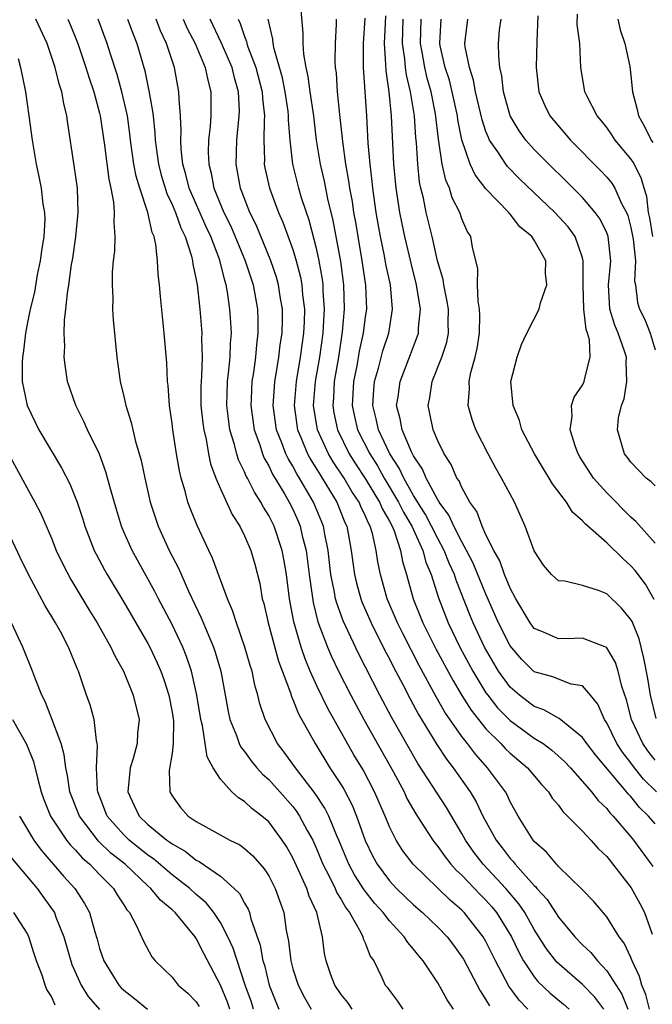
# Model space of a CAD drawing. Units: inches. Extents: x 2622000 to 2625000, y 1482000 to 1485000.
# Drawn here: x 2622458 to 2622511, y 1482659 to 1482741 of the extents above; entities that cross this region are included whole.
import ezdxf

# ---------------------------------------------------------------- set-up
doc = ezdxf.new("R2010")
doc.units = ezdxf.units.IN
doc.header["$MEASUREMENT"] = 0
doc.layers.add('LD26221482_2ft', color=166, linetype='Continuous')

msp = doc.modelspace()

# ---------------------------------------------------------------- linework, layer by layer
at = {"layer": 'LD26221482_2ft'}
for points, elevation in [([(2622481.607, 1482742.394), (2622481.843, 1482739.843), (2622481.839, 1482739), (2622481.889, 1482738.11), (2622482.071, 1482737), (2622482.254, 1482736.253), (2622482.413, 1482735), (2622482.707, 1482733), (2622482.728, 1482732.728), (2622482.945, 1482731), (2622483.261, 1482729), (2622483.588, 1482727.588), (2622483.869, 1482726.131), (2622484.322, 1482724.322), (2622484.941, 1482720.941), (2622485.197, 1482719), (2622485.267, 1482717), (2622485.098, 1482715.098), (2622484.772, 1482713), (2622484.435, 1482711), (2622484.359, 1482709.642), (2622484.306, 1482709), (2622484.402, 1482708.402), (2622484.693, 1482707), (2622485.677, 1482705), (2622486.188, 1482704.188), (2622487, 1482702.973), (2622488.185, 1482701), (2622488.42, 1482700.42), (2622489, 1482699.424), (2622489.221, 1482699), (2622489.388, 1482698.612), (2622489.927, 1482697), (2622490.085, 1482696.085), (2622490.423, 1482695), (2622490.974, 1482693), (2622491.781, 1482691), (2622492.856, 1482688.856), (2622494.244, 1482686.244), (2622494.988, 1482684.988), (2622495.761, 1482683.761), (2622497, 1482682.213), (2622498.226, 1482681), (2622498.596, 1482680.596), (2622499, 1482680.21), (2622500.449, 1482679), (2622501.609, 1482677.61), (2622502.171, 1482677), (2622502.486, 1482676.486), (2622503, 1482675.886), (2622503.366, 1482675.366), (2622503.759, 1482675), (2622505, 1482673.737), (2622505.69, 1482673), (2622506.3, 1482672.3), (2622507, 1482671.658), (2622509.037, 1482669.036), (2622509.746, 1482667.746), (2622510.125, 1482667), (2622510.777, 1482665.222)], 9752), ([(2622510.81, 1482723), (2622510.563, 1482724.563), (2622510.467, 1482725), (2622510.318, 1482726.318), (2622510.098, 1482727), (2622509.862, 1482727.862), (2622509.177, 1482729.177), (2622509, 1482729.434), (2622507.704, 1482731), (2622507.428, 1482731.428), (2622507, 1482732.033), (2622506.577, 1482732.577), (2622506.211, 1482733), (2622505.353, 1482734.647), (2622505.186, 1482735), (2622504.846, 1482737), (2622504.772, 1482739), (2622504.564, 1482740.564), (2622504.577, 1482741.423)], 9772), ([(2622485.925, 1482659), (2622485.548, 1482659.548), (2622485, 1482660.222), (2622484.481, 1482661), (2622484.159, 1482661.841), (2622483.752, 1482663), (2622483.623, 1482663.623), (2622483.446, 1482665), (2622482.982, 1482667), (2622482.361, 1482668.361), (2622482.165, 1482669), (2622481.476, 1482670.524), (2622481, 1482671.533), (2622480.468, 1482672.469), (2622480.119, 1482673), (2622479, 1482674.504), (2622478.426, 1482675), (2622477.613, 1482675.614), (2622477, 1482676.213), (2622476.495, 1482676.495), (2622475.941, 1482677), (2622475, 1482678.045), (2622474.402, 1482679), (2622473.895, 1482679.895), (2622473.744, 1482681), (2622473.507, 1482682.492), (2622473.369, 1482683), (2622473.053, 1482685), (2622472.618, 1482687), (2622472.206, 1482688.206), (2622471.882, 1482689), (2622471, 1482690.855), (2622469.876, 1482693), (2622469.585, 1482693.585), (2622467.682, 1482697), (2622467, 1482698.549), (2622466.807, 1482699), (2622466.39, 1482700.39), (2622465.897, 1482702.103), (2622465.525, 1482703.525), (2622464.977, 1482704.977), (2622463.987, 1482707), (2622463.691, 1482707.691), (2622463.015, 1482709), (2622462.346, 1482711), (2622462.162, 1482712.162), (2622462.064, 1482713), (2622462.105, 1482713.895), (2622462.057, 1482715), (2622462.088, 1482716.088), (2622462.205, 1482717), (2622462.326, 1482718.326), (2622462.447, 1482719), (2622462.674, 1482720.674), (2622462.779, 1482721.222), (2622463.03, 1482722.97), (2622463.233, 1482725), (2622463.155, 1482727), (2622462.891, 1482728.891), (2622462.364, 1482732.364), (2622462.29, 1482733), (2622462.023, 1482734.023), (2622461.867, 1482735), (2622461.642, 1482735.642), (2622461.32, 1482737), (2622460.643, 1482739), (2622459.704, 1482741)], 9734), ([(2622462.375, 1482741), (2622462.567, 1482740.567), (2622463.193, 1482739), (2622463.866, 1482737), (2622464.125, 1482736.125), (2622464.512, 1482735), (2622465, 1482733.22), (2622465.055, 1482733), (2622465.413, 1482730.587), (2622465.76, 1482727.76), (2622465.937, 1482727), (2622466.157, 1482725.842), (2622466.214, 1482725), (2622466.166, 1482724.166), (2622466.254, 1482723), (2622466.221, 1482721.779), (2622466.127, 1482721), (2622466.051, 1482720.051), (2622466.039, 1482719), (2622466.088, 1482717.912), (2622466.072, 1482717), (2622466.114, 1482716.114), (2622466.418, 1482713), (2622466.704, 1482711), (2622467, 1482709.749), (2622467.158, 1482709), (2622467.611, 1482707.611), (2622467.736, 1482707), (2622467.966, 1482706.034), (2622468.439, 1482704.439), (2622468.734, 1482703), (2622469.194, 1482701), (2622469.855, 1482699), (2622470.769, 1482697), (2622471.541, 1482695.541), (2622472.37, 1482693.63), (2622473.419, 1482691.419), (2622473.976, 1482690.025), (2622474.431, 1482689), (2622474.58, 1482688.58), (2622475.042, 1482687), (2622475.651, 1482683.651), (2622475.794, 1482683), (2622476.338, 1482681.662), (2622476.57, 1482681), (2622476.704, 1482680.704), (2622477, 1482680.345), (2622477.559, 1482679.559), (2622478.026, 1482679), (2622478.477, 1482678.477), (2622479, 1482678.034), (2622479.929, 1482677), (2622481, 1482675.788), (2622481.344, 1482675.344), (2622481.567, 1482675), (2622482.201, 1482673.799), (2622482.646, 1482673), (2622483, 1482672.215), (2622483.493, 1482671), (2622484.038, 1482669.962), (2622484.503, 1482669), (2622484.642, 1482668.641), (2622485, 1482668.088), (2622485.39, 1482667.389), (2622485.7, 1482667), (2622486.637, 1482665.363), (2622486.804, 1482665), (2622486.837, 1482664.837), (2622487, 1482664.481), (2622487.401, 1482663.401), (2622487.699, 1482663), (2622488.384, 1482661.616), (2622488.658, 1482661), (2622488.815, 1482660.815), (2622489, 1482660.547), (2622489.667, 1482659.667), (2622490.112, 1482659)], 9736), ([(2622494.314, 1482659), (2622493.777, 1482659.777), (2622493, 1482661.19), (2622491.805, 1482663), (2622491.43, 1482663.43), (2622491, 1482663.979), (2622490.52, 1482664.52), (2622490.226, 1482665), (2622489, 1482666.304), (2622488.474, 1482667), (2622487.777, 1482667.777), (2622486.896, 1482668.896), (2622486.114, 1482670.114), (2622485.627, 1482671), (2622484.8, 1482673), (2622484.637, 1482673.363), (2622483.984, 1482675), (2622483.658, 1482675.658), (2622482.857, 1482676.857), (2622481.21, 1482679), (2622480.295, 1482680.295), (2622479.742, 1482681), (2622478.715, 1482683), (2622478.28, 1482684.28), (2622478.114, 1482685), (2622477.847, 1482685.847), (2622477.622, 1482687), (2622477.47, 1482687.47), (2622477.039, 1482689), (2622476.323, 1482691), (2622476.018, 1482692.018), (2622475.598, 1482693), (2622474.358, 1482696.358), (2622474.038, 1482697), (2622473.068, 1482699.068), (2622472.493, 1482700.493), (2622472.314, 1482701), (2622472.083, 1482701.917), (2622471.749, 1482703), (2622471.603, 1482703.603), (2622471.369, 1482705), (2622471.061, 1482707), (2622471, 1482707.512), (2622470.778, 1482709), (2622470.663, 1482710.663), (2622470.617, 1482711), (2622470.552, 1482712.552), (2622470.347, 1482715), (2622470.035, 1482718.035), (2622469.964, 1482719), (2622469.848, 1482719.849), (2622469.79, 1482721), (2622469.657, 1482722.343), (2622469.503, 1482723), (2622469.341, 1482723.341), (2622468.992, 1482725.008), (2622468.32, 1482727), (2622468.018, 1482728.018), (2622467.836, 1482729), (2622467.563, 1482731), (2622467.511, 1482731.511), (2622467.298, 1482733), (2622466.842, 1482735), (2622466.44, 1482736.44), (2622465.897, 1482738.103), (2622465.625, 1482739), (2622464.877, 1482741)], 9738), ([(2622467.32, 1482741), (2622467.772, 1482739.772), (2622468.093, 1482739), (2622468.739, 1482736.739), (2622469.088, 1482735.088), (2622469.391, 1482733.392), (2622469.422, 1482733), (2622469.579, 1482731.579), (2622469.602, 1482731), (2622469.778, 1482729.778), (2622469.862, 1482729), (2622470.099, 1482728.099), (2622470.562, 1482726.562), (2622471, 1482725.658), (2622471.278, 1482725), (2622471.715, 1482723.715), (2622472.081, 1482723), (2622472.614, 1482721.386), (2622472.699, 1482721), (2622472.727, 1482720.727), (2622473, 1482719.416), (2622473.073, 1482719), (2622473.295, 1482717), (2622473.461, 1482715), (2622473.448, 1482714.552), (2622473.492, 1482713), (2622473.441, 1482711.441), (2622473.398, 1482711), (2622473.387, 1482710.613), (2622473.394, 1482709), (2622473.545, 1482707.545), (2622473.617, 1482707), (2622473.811, 1482706.189), (2622474.013, 1482705), (2622474.178, 1482704.178), (2622474.617, 1482703), (2622475, 1482702.107), (2622475.981, 1482699.981), (2622476.619, 1482699), (2622477, 1482698.222), (2622477.52, 1482697), (2622477.86, 1482695.86), (2622478.262, 1482694.262), (2622478.475, 1482693), (2622478.592, 1482692.592), (2622478.949, 1482691), (2622479.814, 1482687.814), (2622480.797, 1482685.203), (2622480.89, 1482684.89), (2622481, 1482684.664), (2622481.471, 1482683.471), (2622482.838, 1482681), (2622484.071, 1482679), (2622485, 1482677.569), (2622485.214, 1482677.214), (2622485.908, 1482675.908), (2622486.28, 1482675), (2622486.981, 1482672.981), (2622487.633, 1482671.633), (2622487.985, 1482671), (2622489, 1482669.64), (2622489.593, 1482669), (2622491, 1482667.641), (2622491.74, 1482667), (2622493, 1482665.801), (2622493.775, 1482665), (2622494.305, 1482664.304), (2622495, 1482663.347), (2622495.133, 1482663.133), (2622496.509, 1482660.509), (2622497, 1482659.783), (2622497.277, 1482659.277)], 9740), ([(2622500.474, 1482659), (2622499.739, 1482659.74), (2622498.897, 1482660.897), (2622497.778, 1482663), (2622497, 1482664.616), (2622496.776, 1482665), (2622495.183, 1482667), (2622495, 1482667.187), (2622494.023, 1482668.023), (2622490.961, 1482671), (2622490.118, 1482672.118), (2622489.558, 1482673), (2622489, 1482674.104), (2622488.638, 1482675), (2622487.775, 1482677), (2622486.819, 1482678.82), (2622486.067, 1482680.068), (2622483.902, 1482683.903), (2622483, 1482685.776), (2622482.449, 1482687), (2622482.015, 1482688.015), (2622481.686, 1482689), (2622481.082, 1482691.082), (2622480.715, 1482693), (2622480.465, 1482695), (2622480.267, 1482696.267), (2622480.126, 1482697), (2622479.453, 1482699), (2622479, 1482699.907), (2622478.575, 1482700.575), (2622478.363, 1482701), (2622477.817, 1482701.817), (2622477.236, 1482703), (2622477.148, 1482703.148), (2622477, 1482703.515), (2622476.501, 1482704.501), (2622476.35, 1482705), (2622476.144, 1482705.856), (2622475.792, 1482707), (2622475.693, 1482707.693), (2622475.538, 1482709), (2622475.596, 1482711), (2622475.686, 1482711.686), (2622475.808, 1482713), (2622475.836, 1482714.164), (2622475.91, 1482715), (2622475.873, 1482715.873), (2622475.793, 1482717), (2622475.592, 1482718.408), (2622475.486, 1482719), (2622475.363, 1482719.363), (2622474.956, 1482721.044), (2622474.204, 1482723), (2622473.817, 1482723.817), (2622472.429, 1482727), (2622472.152, 1482728.152), (2622471.894, 1482729), (2622471.755, 1482730.245), (2622471.723, 1482731), (2622471.757, 1482731.757), (2622471.699, 1482733), (2622471.575, 1482734.425), (2622471.571, 1482735), (2622471.191, 1482737), (2622470.547, 1482739), (2622470.048, 1482740.048), (2622469.685, 1482741)], 9742), ([(2622471.929, 1482741), (2622472.251, 1482740.251), (2622472.9, 1482739), (2622473.748, 1482737), (2622473.948, 1482735.948), (2622474.217, 1482735), (2622474.197, 1482733.803), (2622474.202, 1482733), (2622474.16, 1482732.16), (2622474.025, 1482731), (2622474, 1482730), (2622474.041, 1482729), (2622474.244, 1482728.244), (2622474.472, 1482727), (2622475.281, 1482725), (2622475.853, 1482723.853), (2622477.053, 1482721), (2622477.707, 1482719), (2622478.069, 1482717), (2622478.105, 1482716.105), (2622478.11, 1482715), (2622477.979, 1482714.021), (2622477.899, 1482713), (2622477.735, 1482711.735), (2622477.616, 1482711), (2622477.558, 1482709.558), (2622477.52, 1482709), (2622477.793, 1482707), (2622478.257, 1482705.743), (2622478.488, 1482705), (2622478.636, 1482704.636), (2622479, 1482704.02), (2622479.327, 1482703.327), (2622480.309, 1482701.691), (2622480.699, 1482701), (2622481, 1482700.407), (2622481.437, 1482699.437), (2622481.617, 1482699), (2622481.784, 1482698.216), (2622482.1, 1482697), (2622482.342, 1482695), (2622482.676, 1482692.676), (2622483.085, 1482691.085), (2622483.881, 1482689), (2622484.212, 1482688.212), (2622484.794, 1482687), (2622485.802, 1482685), (2622486.88, 1482683), (2622489.306, 1482678.695), (2622490.21, 1482677), (2622490.456, 1482676.456), (2622491.185, 1482675.185), (2622491.892, 1482674.108), (2622492.594, 1482673), (2622492.764, 1482672.764), (2622493, 1482672.487), (2622493.607, 1482671.607), (2622494.098, 1482671), (2622494.523, 1482670.523), (2622495, 1482670.091), (2622496.506, 1482668.506), (2622497, 1482668.021), (2622497.482, 1482667.482), (2622497.877, 1482667), (2622499.125, 1482665), (2622499.713, 1482663.713), (2622500.102, 1482663), (2622501, 1482661.664), (2622501.302, 1482661.302), (2622502.326, 1482660.326), (2622503.414, 1482659.414), (2622503.88, 1482659)], 9744), ([(2622506.75, 1482659), (2622506.001, 1482660.001), (2622505, 1482661.037), (2622502.879, 1482662.879), (2622502.001, 1482664.001), (2622501, 1482665.602), (2622500.221, 1482667), (2622499.729, 1482667.729), (2622498.633, 1482669), (2622496.766, 1482671), (2622495.997, 1482671.997), (2622495.301, 1482673), (2622495, 1482673.553), (2622493.716, 1482675.716), (2622491.363, 1482679.363), (2622489.185, 1482683.184), (2622488.21, 1482685), (2622486.449, 1482688.449), (2622485.173, 1482691.173), (2622484.637, 1482692.637), (2622484.546, 1482693), (2622484.46, 1482693.54), (2622484.151, 1482695), (2622483.924, 1482697), (2622483.654, 1482698.346), (2622483.545, 1482699), (2622482.721, 1482701), (2622481.56, 1482703), (2622481.341, 1482703.341), (2622481, 1482703.987), (2622480.61, 1482704.611), (2622480.427, 1482705), (2622480.099, 1482705.901), (2622479.65, 1482707), (2622479.378, 1482709), (2622479.473, 1482710.527), (2622479.517, 1482711), (2622479.632, 1482711.632), (2622479.841, 1482713), (2622479.962, 1482714.038), (2622480.111, 1482715), (2622480.141, 1482716.141), (2622480.137, 1482717), (2622479.958, 1482718.042), (2622479.82, 1482719), (2622479.643, 1482719.643), (2622479.181, 1482721), (2622477.961, 1482723.961), (2622477.442, 1482725), (2622476.679, 1482727), (2622476.305, 1482729), (2622476.354, 1482731), (2622476.565, 1482733), (2622476.571, 1482733.429), (2622476.508, 1482735), (2622476.162, 1482736.162), (2622475.976, 1482737), (2622475.075, 1482739.075), (2622474.145, 1482741)], 9746), ([(2622476.464, 1482741), (2622476.645, 1482740.645), (2622477, 1482739.579), (2622477.167, 1482739.167), (2622477.197, 1482739), (2622477.282, 1482738.718), (2622477.939, 1482737), (2622478.46, 1482735), (2622478.479, 1482734.479), (2622478.655, 1482733), (2622478.62, 1482732.62), (2622478.592, 1482731), (2622478.648, 1482729.352), (2622478.639, 1482729), (2622478.696, 1482728.696), (2622479.08, 1482727), (2622479.818, 1482725), (2622480.182, 1482724.182), (2622481, 1482721.942), (2622481.289, 1482721), (2622481.642, 1482719.642), (2622481.753, 1482719), (2622481.813, 1482718.188), (2622481.955, 1482717), (2622481.93, 1482715.93), (2622481.885, 1482715), (2622481.609, 1482713), (2622481.27, 1482711), (2622481.101, 1482709), (2622481.386, 1482707), (2622481.691, 1482706.309), (2622482.227, 1482705), (2622482.494, 1482704.494), (2622483, 1482703.707), (2622483.261, 1482703.261), (2622483.438, 1482703), (2622484.648, 1482701), (2622485.315, 1482699.315), (2622485.469, 1482699), (2622485.593, 1482698.406), (2622485.845, 1482697), (2622486.105, 1482695), (2622486.278, 1482694.279), (2622486.63, 1482693), (2622486.73, 1482692.729), (2622487.484, 1482691), (2622488.656, 1482688.656), (2622489, 1482688.014), (2622489.335, 1482687.335), (2622490.103, 1482685.898), (2622490.713, 1482684.714), (2622491.415, 1482683.415), (2622492.931, 1482680.931), (2622493.72, 1482679.72), (2622494.288, 1482679), (2622495.688, 1482677), (2622496.181, 1482676.181), (2622496.74, 1482675), (2622497.83, 1482673), (2622498.351, 1482672.351), (2622499, 1482671.481), (2622499.237, 1482671.237), (2622499.409, 1482671), (2622501, 1482669.231), (2622501.126, 1482669.126), (2622501.219, 1482669), (2622502.073, 1482668.073), (2622503, 1482666.633), (2622504.364, 1482665), (2622505, 1482664.337), (2622505.692, 1482663.692), (2622506.231, 1482663), (2622507, 1482662.183), (2622508.244, 1482660.244), (2622508.742, 1482659)], 9748), ([(2622510.534, 1482659), (2622510.226, 1482660.226), (2622509.903, 1482661), (2622509.711, 1482661.711), (2622509.107, 1482663), (2622509, 1482663.276), (2622508.457, 1482664.457), (2622508.041, 1482665), (2622507, 1482666.66), (2622505.931, 1482667.931), (2622505, 1482668.886), (2622504.951, 1482668.951), (2622503, 1482670.815), (2622502.921, 1482670.921), (2622502.827, 1482671), (2622502.004, 1482672.004), (2622501, 1482672.885), (2622500.904, 1482673), (2622499.669, 1482675), (2622499, 1482676.183), (2622498.747, 1482676.747), (2622498.605, 1482677), (2622497.13, 1482679), (2622496.121, 1482680.12), (2622495.458, 1482681), (2622495, 1482681.58), (2622493.602, 1482683.602), (2622492.879, 1482684.879), (2622491.473, 1482687.473), (2622490.107, 1482690.106), (2622489.667, 1482691), (2622488.814, 1482693), (2622488.256, 1482695), (2622488.047, 1482696.047), (2622487.915, 1482697), (2622487.605, 1482698.396), (2622487.411, 1482699), (2622487.259, 1482699.259), (2622487, 1482699.902), (2622486.639, 1482700.639), (2622486.5, 1482701), (2622485.894, 1482701.894), (2622485.249, 1482703), (2622484.348, 1482704.348), (2622483.967, 1482705), (2622483.049, 1482707), (2622482.719, 1482709), (2622482.885, 1482711), (2622483.231, 1482713), (2622483.512, 1482715), (2622483.554, 1482715.554), (2622483.622, 1482717), (2622483.525, 1482718.475), (2622483.508, 1482719), (2622483.452, 1482719.452), (2622483.193, 1482721), (2622483, 1482721.895), (2622482.348, 1482724.348), (2622482.121, 1482725), (2622481.704, 1482726.296), (2622481.497, 1482727), (2622480.999, 1482729), (2622480.775, 1482731), (2622480.645, 1482732.645), (2622480.651, 1482733), (2622480.605, 1482733.395), (2622480.366, 1482735), (2622480.138, 1482736.138), (2622479.454, 1482738.545), (2622479.379, 1482739), (2622479.352, 1482739.352), (2622478.965, 1482741)], 9750), ([(2622484.592, 1482741), (2622484.59, 1482740.59), (2622484.498, 1482739), (2622484.487, 1482737.513), (2622484.515, 1482737), (2622484.578, 1482736.579), (2622484.686, 1482735), (2622484.878, 1482733.122), (2622485.122, 1482730.878), (2622485.374, 1482729), (2622485.62, 1482727.62), (2622485.694, 1482727), (2622485.903, 1482725.903), (2622486.033, 1482725), (2622486.187, 1482724.187), (2622486.376, 1482723), (2622486.721, 1482721), (2622487.015, 1482718.985), (2622487.098, 1482717), (2622487, 1482716.346), (2622486.836, 1482715), (2622486.5, 1482713.5), (2622486.289, 1482712.289), (2622486.03, 1482711), (2622485.969, 1482709.969), (2622485.917, 1482709), (2622486.102, 1482708.102), (2622486.356, 1482707), (2622487.366, 1482705), (2622488.007, 1482704.007), (2622488.572, 1482703), (2622489.764, 1482701), (2622490.168, 1482700.168), (2622490.859, 1482699), (2622491.777, 1482697), (2622492.026, 1482696.026), (2622492.466, 1482695), (2622493.064, 1482693.064), (2622493.868, 1482691), (2622494.839, 1482689), (2622495.908, 1482687), (2622497, 1482685.214), (2622497.151, 1482685), (2622497.966, 1482683.966), (2622499, 1482682.91), (2622501, 1482681.462), (2622501.737, 1482681), (2622502.466, 1482680.466), (2622503.516, 1482679.516), (2622503.997, 1482679), (2622505, 1482677.865), (2622505.739, 1482677), (2622506.29, 1482676.29), (2622507, 1482675.615), (2622507.269, 1482675.269), (2622507.541, 1482675), (2622509, 1482673.278), (2622509.227, 1482673), (2622510.805, 1482670.805)], 9754), ([(2622511, 1482674.342), (2622510.456, 1482675), (2622509.714, 1482675.714), (2622509, 1482676.604), (2622508.801, 1482676.801), (2622506.062, 1482680.062), (2622505.348, 1482681), (2622505, 1482681.503), (2622503.067, 1482683.067), (2622503, 1482683.092), (2622501.803, 1482683.803), (2622501, 1482684.067), (2622499.771, 1482685), (2622499, 1482685.679), (2622498.047, 1482687), (2622497.649, 1482687.649), (2622496.883, 1482689), (2622495.938, 1482691), (2622495.661, 1482691.661), (2622494.535, 1482694.535), (2622494.398, 1482695), (2622493.95, 1482695.95), (2622493.548, 1482697), (2622493, 1482697.996), (2622492.496, 1482699), (2622491.98, 1482699.98), (2622491, 1482701.553), (2622490.185, 1482703), (2622489.822, 1482703.822), (2622489.044, 1482705), (2622488.094, 1482707), (2622487.904, 1482707.904), (2622487.624, 1482709), (2622487.703, 1482710.297), (2622487.774, 1482711), (2622488.099, 1482712.099), (2622488.466, 1482713.534), (2622488.948, 1482715), (2622489.267, 1482717), (2622489.085, 1482719), (2622488.717, 1482720.717), (2622488.595, 1482721.405), (2622488.261, 1482723), (2622488.069, 1482724.069), (2622487.912, 1482725), (2622487.622, 1482727), (2622487.57, 1482727.57), (2622487.393, 1482729), (2622487.25, 1482730.75), (2622487.122, 1482733), (2622486.845, 1482737), (2622486.847, 1482739), (2622487, 1482741.094)], 9756), ([(2622511.135, 1482677), (2622510.058, 1482678.058), (2622509.301, 1482679), (2622509, 1482679.412), (2622508.299, 1482680.3), (2622507.843, 1482681), (2622507, 1482682.718), (2622506.813, 1482683), (2622506.26, 1482684.26), (2622505.662, 1482685), (2622505, 1482685.786), (2622504.065, 1482685.935), (2622503, 1482686.33), (2622502.523, 1482686.524), (2622501, 1482686.942), (2622499.967, 1482687.967), (2622499, 1482689.108), (2622498.044, 1482691), (2622497, 1482693.37), (2622495.943, 1482695.943), (2622495.397, 1482697), (2622495, 1482697.705), (2622494.33, 1482699), (2622493.931, 1482699.931), (2622493.115, 1482701), (2622493.082, 1482701.082), (2622493, 1482701.19), (2622492.034, 1482703), (2622491.741, 1482703.741), (2622491, 1482704.83), (2622490.828, 1482705.172), (2622490.061, 1482707), (2622489.903, 1482707.903), (2622489.601, 1482709), (2622489.716, 1482709.716), (2622489.879, 1482711), (2622490.761, 1482713.239), (2622491, 1482713.902), (2622491.312, 1482714.688), (2622491.403, 1482715), (2622491.41, 1482715.41), (2622491.567, 1482717), (2622491.256, 1482719), (2622490.799, 1482720.799), (2622490.276, 1482723), (2622490.053, 1482724.053), (2622489.874, 1482725), (2622489.568, 1482727), (2622489.376, 1482729), (2622489.183, 1482733), (2622488.985, 1482735), (2622488.729, 1482736.729), (2622488.713, 1482737.286), (2622488.591, 1482739), (2622488.668, 1482740.668), (2622488.701, 1482741.299)], 9758), ([(2622511, 1482679.631), (2622510.398, 1482680.398), (2622509.981, 1482681), (2622509.052, 1482683), (2622508.633, 1482684.633), (2622508.258, 1482685.742), (2622507.959, 1482687), (2622507.729, 1482687.729), (2622507, 1482688.936), (2622506.968, 1482688.968), (2622505, 1482689.74), (2622504.296, 1482689.703), (2622503, 1482689.683), (2622501.764, 1482690.237), (2622501, 1482690.544), (2622500.66, 1482691), (2622499.467, 1482693), (2622499, 1482693.87), (2622498.535, 1482695), (2622498.148, 1482696.148), (2622497.645, 1482697), (2622497, 1482698.293), (2622496.672, 1482699), (2622496.233, 1482700.233), (2622495.672, 1482701), (2622495, 1482702.203), (2622494.771, 1482702.771), (2622494.595, 1482703), (2622494.107, 1482704.107), (2622493.528, 1482705), (2622493, 1482706.074), (2622492.616, 1482707), (2622492.355, 1482708.355), (2622492.199, 1482709), (2622492.335, 1482709.665), (2622492.546, 1482711), (2622493.351, 1482713), (2622493.747, 1482714.253), (2622493.893, 1482715), (2622493.865, 1482715.865), (2622493.883, 1482717), (2622493.765, 1482717.765), (2622493.516, 1482719), (2622493.451, 1482719.451), (2622492.997, 1482721.003), (2622492.532, 1482723), (2622492.045, 1482725), (2622491.816, 1482726.184), (2622491.612, 1482727), (2622491.504, 1482727.504), (2622491.345, 1482729), (2622491.24, 1482730.76), (2622491.189, 1482731.189), (2622491.069, 1482733), (2622490.754, 1482735), (2622490.405, 1482736.405), (2622490.335, 1482737), (2622490.288, 1482737.712), (2622490.095, 1482739), (2622490.153, 1482741)], 9760), ([(2622511.089, 1482683.089), (2622510.627, 1482685), (2622510.4, 1482686.4), (2622510.084, 1482688.084), (2622509.674, 1482689.674), (2622509.106, 1482691.106), (2622509, 1482691.288), (2622508.231, 1482692.231), (2622507, 1482693.397), (2622506.308, 1482693.692), (2622505, 1482694.102), (2622503.538, 1482694.462), (2622503, 1482694.48), (2622502.721, 1482694.721), (2622502.433, 1482695), (2622501.768, 1482695.767), (2622501, 1482696.963), (2622500.258, 1482699), (2622499.37, 1482701), (2622499, 1482701.66), (2622498.298, 1482703), (2622497.815, 1482703.815), (2622497.169, 1482705), (2622496.147, 1482707), (2622495.845, 1482707.845), (2622495.518, 1482709), (2622495.624, 1482710.376), (2622495.602, 1482711), (2622495.748, 1482711.748), (2622496.11, 1482713), (2622496.272, 1482713.728), (2622496.458, 1482715), (2622496.48, 1482716.48), (2622496.461, 1482717), (2622496.341, 1482717.659), (2622496.308, 1482719), (2622496.321, 1482720.321), (2622495.885, 1482722.115), (2622495.733, 1482723), (2622495.448, 1482723.448), (2622495, 1482724.484), (2622494.828, 1482725), (2622494.204, 1482726.204), (2622493.964, 1482727), (2622493.661, 1482727.661), (2622493.374, 1482729), (2622493.098, 1482730.902), (2622493.062, 1482731.062), (2622492.817, 1482733.182), (2622492.46, 1482735), (2622492.13, 1482736.13), (2622491.933, 1482737), (2622491.718, 1482738.281), (2622491.578, 1482739), (2622491.634, 1482741)], 9762), ([(2622510.928, 1482692.928), (2622510.212, 1482694.213), (2622509.347, 1482695.346), (2622509, 1482695.725), (2622508.322, 1482696.321), (2622507, 1482697.64), (2622505.204, 1482699.204), (2622505, 1482699.456), (2622504.17, 1482700.17), (2622503.662, 1482701), (2622502.518, 1482702.518), (2622502.242, 1482703), (2622501.75, 1482703.75), (2622501.006, 1482705), (2622499.98, 1482707), (2622499.772, 1482707.772), (2622499.252, 1482709), (2622499.07, 1482711), (2622499.579, 1482713), (2622499.939, 1482714.061), (2622500.381, 1482715), (2622501.405, 1482717), (2622501.508, 1482717.508), (2622502.04, 1482719), (2622501.933, 1482719.933), (2622501.944, 1482721), (2622501, 1482722.703), (2622500.807, 1482723), (2622499.81, 1482723.81), (2622499, 1482724.858), (2622498.926, 1482724.926), (2622498.882, 1482725), (2622497, 1482726.967), (2622496.108, 1482728.108), (2622495.696, 1482729), (2622495.004, 1482731.003), (2622494.675, 1482732.675), (2622494.639, 1482733), (2622494.21, 1482735), (2622493.965, 1482735.965), (2622493.631, 1482737), (2622493.211, 1482738.789), (2622493.174, 1482739), (2622493.283, 1482741)], 9764), ([(2622511, 1482697.607), (2622509.411, 1482699.411), (2622509, 1482699.763), (2622507, 1482701.76), (2622505.913, 1482703), (2622504.768, 1482704.768), (2622504.631, 1482705), (2622504.405, 1482705.595), (2622503.959, 1482707), (2622504.133, 1482708.133), (2622504.073, 1482709), (2622504.302, 1482709.698), (2622505, 1482710.705), (2622505.134, 1482711), (2622505.152, 1482711.152), (2622505.635, 1482713), (2622505.563, 1482714.437), (2622505.407, 1482715), (2622505.3, 1482715.3), (2622505.107, 1482717), (2622505.059, 1482719), (2622505.06, 1482721), (2622505, 1482721.232), (2622504.39, 1482723), (2622503.804, 1482723.804), (2622502.708, 1482725), (2622499.785, 1482727.785), (2622498.794, 1482728.794), (2622498.635, 1482729), (2622497.972, 1482730.028), (2622497.299, 1482731), (2622497.195, 1482731.195), (2622497, 1482731.711), (2622496.674, 1482732.674), (2622496.132, 1482735), (2622495.966, 1482735.966), (2622495.623, 1482737), (2622495.28, 1482738.72), (2622495.255, 1482739), (2622495.489, 1482741)], 9766), ([(2622511, 1482702.356), (2622510.686, 1482702.686), (2622510.275, 1482703), (2622509, 1482704.316), (2622508.709, 1482704.709), (2622508.471, 1482705), (2622507.882, 1482707), (2622507.982, 1482707.983), (2622508.212, 1482709), (2622508.437, 1482709.563), (2622508.676, 1482711), (2622508.598, 1482712.598), (2622508.631, 1482713), (2622508.48, 1482713.52), (2622507.951, 1482715), (2622507.672, 1482715.672), (2622507.254, 1482717), (2622507.16, 1482719), (2622507.35, 1482721), (2622507.121, 1482723), (2622507.096, 1482723.096), (2622507, 1482723.319), (2622506.448, 1482724.448), (2622506.048, 1482725), (2622505, 1482726.242), (2622503.626, 1482727.626), (2622502.193, 1482729), (2622501, 1482730.221), (2622500.306, 1482731), (2622499.754, 1482731.754), (2622499.005, 1482733), (2622498.439, 1482735), (2622498.307, 1482736.307), (2622498.143, 1482737), (2622498.054, 1482737.946), (2622498.04, 1482739), (2622498.132, 1482740.132), (2622498.244, 1482741)], 9768), ([(2622501.285, 1482741.285), (2622501.199, 1482739.199), (2622501.159, 1482737), (2622501.376, 1482735), (2622501.864, 1482733.864), (2622502.296, 1482733), (2622502.607, 1482732.607), (2622503.994, 1482731), (2622506.486, 1482728.486), (2622507, 1482727.916), (2622507.413, 1482727.413), (2622507.662, 1482727), (2622508.191, 1482725.809), (2622508.63, 1482725), (2622508.741, 1482724.741), (2622509, 1482723.758), (2622509.202, 1482722.798), (2622509.388, 1482721), (2622509.309, 1482719.309), (2622509.387, 1482719), (2622509.538, 1482717.538), (2622509.715, 1482717), (2622510.145, 1482716.145), (2622510.609, 1482715), (2622511, 1482713.629)], 9770), ([(2622507.918, 1482741), (2622508.124, 1482740.124), (2622508.498, 1482739), (2622508.901, 1482737.099), (2622509, 1482736.352), (2622509.144, 1482735), (2622509.532, 1482733.532), (2622509.639, 1482733), (2622510.133, 1482732.133), (2622510.671, 1482731), (2622510.805, 1482730.805)], 9774), ([(2622458.252, 1482737.748), (2622458.458, 1482737), (2622458.856, 1482735), (2622459.149, 1482733), (2622459.405, 1482731), (2622459.73, 1482729), (2622459.974, 1482727.974), (2622460.162, 1482727), (2622460.301, 1482725.698), (2622460.431, 1482725), (2622460.448, 1482724.448), (2622460.365, 1482723), (2622460.179, 1482721.821), (2622460.073, 1482721), (2622459.829, 1482719.829), (2622459.593, 1482718.407), (2622459.255, 1482717), (2622459, 1482715.743), (2622458.865, 1482715), (2622458.675, 1482713.324), (2622458.61, 1482713), (2622458.573, 1482712.573), (2622458.587, 1482711), (2622458.986, 1482709), (2622459.977, 1482707), (2622461.855, 1482703.855), (2622462.527, 1482702.527), (2622463.126, 1482701), (2622463.595, 1482699.595), (2622463.774, 1482699), (2622464.551, 1482697), (2622464.699, 1482696.699), (2622465.394, 1482695.394), (2622465.619, 1482695), (2622467, 1482692.721), (2622469, 1482689.283), (2622469.149, 1482689), (2622469.738, 1482687.738), (2622470.063, 1482687), (2622470.313, 1482686.313), (2622470.733, 1482685), (2622471, 1482683.598), (2622471.111, 1482682.888), (2622471.102, 1482681), (2622471, 1482680.203), (2622470.771, 1482678.771), (2622470.801, 1482677), (2622471, 1482676.67), (2622471.709, 1482675.709), (2622472.34, 1482675), (2622473, 1482674.55), (2622474.032, 1482673.968), (2622475.792, 1482673), (2622476.6, 1482672.6), (2622477, 1482672.297), (2622477.689, 1482671.689), (2622478.62, 1482670.62), (2622479, 1482670.039), (2622479.552, 1482669), (2622480.262, 1482667), (2622480.461, 1482665.539), (2622480.644, 1482664.644), (2622480.823, 1482663), (2622481, 1482662.346), (2622481.436, 1482661), (2622481.955, 1482659.955), (2622482.519, 1482659)], 9732), ([(2622457.438, 1482705), (2622459.63, 1482701), (2622460.102, 1482700.102), (2622461, 1482698.019), (2622461.41, 1482697), (2622461.92, 1482695.92), (2622462.606, 1482694.606), (2622464.097, 1482692.097), (2622464.783, 1482691), (2622465.937, 1482689), (2622466.264, 1482688.264), (2622466.984, 1482687), (2622467.789, 1482685), (2622468.268, 1482683), (2622468.143, 1482681.857), (2622468.099, 1482681), (2622467.771, 1482679.771), (2622467.533, 1482679), (2622467.34, 1482677), (2622467.873, 1482675.873), (2622468.263, 1482675), (2622469, 1482674.298), (2622470.569, 1482673), (2622470.827, 1482672.827), (2622471, 1482672.682), (2622472.076, 1482672.076), (2622473, 1482671.351), (2622473.242, 1482671.242), (2622475, 1482670.013), (2622476.15, 1482669), (2622476.577, 1482668.577), (2622477, 1482667.766), (2622477.29, 1482667.29), (2622477.4, 1482667), (2622477.514, 1482666.486), (2622478.295, 1482664.295), (2622478.525, 1482663), (2622478.641, 1482662.641), (2622479.048, 1482661), (2622479.592, 1482659.592), (2622479.839, 1482659)], 9730), ([(2622477.756, 1482659), (2622477.571, 1482659.571), (2622477.063, 1482661), (2622476.054, 1482664.054), (2622475.624, 1482665), (2622475, 1482666.172), (2622474.451, 1482667), (2622473.815, 1482667.815), (2622473, 1482668.504), (2622472.468, 1482669), (2622471, 1482670.136), (2622469.452, 1482671.452), (2622469, 1482671.756), (2622467.453, 1482673), (2622467, 1482673.432), (2622465.633, 1482675), (2622464.846, 1482677), (2622464.82, 1482677.18), (2622464.741, 1482679), (2622464.827, 1482680.827), (2622464.801, 1482681), (2622464.732, 1482681.268), (2622464.536, 1482683), (2622464.208, 1482684.208), (2622463.918, 1482685), (2622463.239, 1482687), (2622463.159, 1482687.159), (2622462.411, 1482689), (2622461.777, 1482690.223), (2622461.354, 1482691), (2622460.471, 1482692.471), (2622459.111, 1482695), (2622458.42, 1482696.42), (2622457.198, 1482699)], 9728), ([(2622475.794, 1482659), (2622475.585, 1482659.585), (2622475, 1482660.988), (2622473.619, 1482663.619), (2622473, 1482664.858), (2622472.902, 1482665), (2622471.244, 1482667), (2622471, 1482667.227), (2622470.028, 1482668.028), (2622469.251, 1482669), (2622469, 1482669.214), (2622467.115, 1482671), (2622465.931, 1482671.931), (2622464.919, 1482672.919), (2622463.34, 1482675), (2622462.543, 1482677), (2622462.343, 1482678.343), (2622462.2, 1482679), (2622462.073, 1482680.073), (2622461.812, 1482681), (2622461.042, 1482683.042), (2622460.477, 1482684.477), (2622460.2, 1482685), (2622459.677, 1482686.323), (2622459.438, 1482687), (2622458.633, 1482689), (2622457.707, 1482691)], 9726), ([(2622457.78, 1482683), (2622458.953, 1482680.953), (2622459.523, 1482679.523), (2622459.85, 1482678.15), (2622460.153, 1482677), (2622460.377, 1482676.377), (2622460.935, 1482675), (2622462.269, 1482673), (2622462.591, 1482672.591), (2622463, 1482672.182), (2622463.542, 1482671.542), (2622464.191, 1482671), (2622465, 1482670.156), (2622466.158, 1482669), (2622466.464, 1482668.463), (2622467, 1482667.643), (2622467.24, 1482667.24), (2622467.47, 1482667), (2622468.032, 1482665.968), (2622468.622, 1482664.622), (2622469.322, 1482663.323), (2622469.598, 1482663), (2622470.319, 1482662.319), (2622471, 1482661.636), (2622471.511, 1482661), (2622472.315, 1482660.315), (2622473, 1482659.594), (2622473.231, 1482659.231)], 9724), ([(2622458.356, 1482675), (2622459.546, 1482673), (2622460.159, 1482672.159), (2622462.017, 1482670.017), (2622462.94, 1482669), (2622463.756, 1482667.756), (2622464.165, 1482667), (2622464.598, 1482665.402), (2622464.795, 1482664.795), (2622465, 1482664.032), (2622465.345, 1482663), (2622466.579, 1482661), (2622466.779, 1482660.779), (2622467, 1482660.57), (2622467.895, 1482659.894), (2622468.962, 1482659)], 9722), ([(2622457.61, 1482671.61), (2622459.838, 1482669), (2622461.157, 1482667.157), (2622461.248, 1482667), (2622461.382, 1482666.619), (2622462.031, 1482665), (2622462.7, 1482662.7), (2622463.457, 1482661), (2622464.047, 1482660.046), (2622465, 1482658.982)], 9720), ([(2622461.319, 1482659.319), (2622461, 1482660.047), (2622460.629, 1482660.629), (2622460.488, 1482661), (2622460.256, 1482661.744), (2622459.777, 1482663), (2622459.576, 1482663.576), (2622459.146, 1482665), (2622459, 1482665.302), (2622457.881, 1482667)], 9718)]:
    msp.add_lwpolyline(points, dxfattribs=dict(at, elevation=elevation))

doc.saveas('drawing.dxf')
